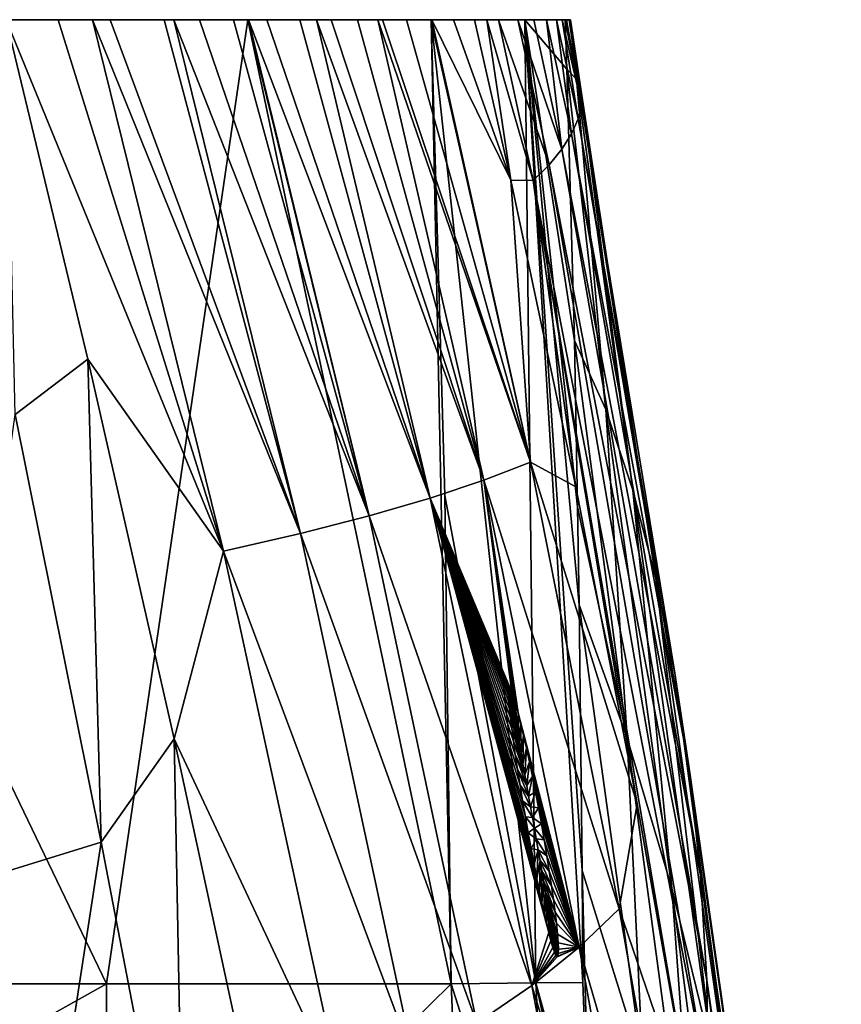
# Model space of a CAD drawing. Units: millimetres. Extents: x -150 to 150, y -290 to 0.
# Drawn here: x 110 to 140, y -37 to 0 of the extents above; entities that cross this region are included whole.
import ezdxf

# ---------------------------------------------------------------- set-up
doc = ezdxf.new("R2010")
doc.units = ezdxf.units.MM
doc.header["$LTSCALE"] = 127.314815
for name, color, linetype in [('11', 7, 'CONTINUOUS'), ('12', 7, 'CONTINUOUS'), ('13', 7, 'CONTINUOUS'), ('16', 7, 'CONTINUOUS'), ('17', 7, 'CONTINUOUS'), ('18', 7, 'CONTINUOUS'), ('2', 7, 'CONTINUOUS'), ('39', 7, 'CONTINUOUS'), ('7', 7, 'CONTINUOUS'), ('8', 7, 'CONTINUOUS')]:
    doc.layers.add(name, color=color, linetype=linetype)

msp = doc.modelspace()

# ---------------------------------------------------------------- linework, layer by layer
at = {"layer": '11', "linetype": 'Continuous'}
for points in [[(113.005, -36.008, 914), (104.904, -36.008, 914), (90.399, -48.689, 911.188), (113.005, -36.008, 914)], [(113.005, -48.688, 911.188), (113.005, -36.008, 914), (90.399, -48.689, 911.188), (113.005, -48.688, 911.188)], [(125.885, -36.008, 914), (113.005, -36.008, 914), (113.005, -48.688, 911.188), (125.885, -36.008, 914)], [(126.389, -48.22, 911.402), (125.885, -36.008, 914), (113.005, -48.688, 911.188), (126.389, -48.22, 911.402)]]:
    msp.add_3dface(points, dxfattribs=at)
at = {"layer": '12', "linetype": 'Continuous'}
for points in [[(125.885, -36.008, 914), (129.661, -47.954, 910.214), (129.045, -35.979, 912.875), (125.885, -36.008, 914)], [(125.885, -36.008, 914), (126.389, -48.22, 911.402), (129.661, -47.954, 910.214), (125.885, -36.008, 914)], [(129.045, -35.979, 912.875), (131.07, -43.345, 908.834), (130.803, -35.963, 909.904), (129.045, -35.979, 912.875)], [(129.661, -47.954, 910.214), (131.342, -46.567, 907.585), (129.045, -35.979, 912.875), (129.661, -47.954, 910.214)], [(131.342, -46.567, 907.585), (131.07, -43.345, 908.834), (129.045, -35.979, 912.875), (131.342, -46.567, 907.585)]]:
    msp.add_3dface(points, dxfattribs=at)
at = {"layer": '13', "linetype": 'Continuous'}
for points in [[(126.756, 0, 734), (127.218, 0, 746.444), (128.109, -5.993, 734), (126.756, 0, 734)], [(127.218, 0, 746.444), (127.643, 0, 758.426), (128.947, -6.009, 756.683), (127.218, 0, 746.444)], [(127.218, 0, 746.444), (128.947, -6.009, 756.683), (128.109, -5.993, 734), (127.218, 0, 746.444)], [(127.643, 0, 758.426), (128.376, 0, 781.001), (129.539, -5.421, 778.958), (127.643, 0, 758.426)], [(127.643, 0, 758.426), (129.539, -5.421, 778.958), (128.947, -6.009, 756.683), (127.643, 0, 758.426)], [(128.376, 0, 781.001), (128.967, 0, 801.649), (130.016, -4.834, 800.701), (128.376, 0, 781.001)], [(128.376, 0, 781.001), (130.016, -4.834, 800.701), (129.539, -5.421, 778.958), (128.376, 0, 781.001)], [(128.967, 0, 801.649), (129.439, 0, 820.744), (130.016, -4.834, 800.701), (128.967, 0, 801.649)], [(129.439, 0, 820.744), (129.821, 0, 839.142), (130.379, -4.257, 821.827), (129.439, 0, 820.744)], [(129.439, 0, 820.744), (130.379, -4.257, 821.827), (130.016, -4.834, 800.701), (129.439, 0, 820.744)], [(129.821, 0, 839.142), (130.023, 0, 851.178), (130.625, -3.698, 842.169), (129.821, 0, 839.142)], [(129.821, 0, 839.142), (130.625, -3.698, 842.169), (130.379, -4.257, 821.827), (129.821, 0, 839.142)], [(130.023, 0, 851.178), (130.185, 0, 862.768), (130.748, -3.167, 861.513), (130.023, 0, 851.178)], [(130.023, 0, 851.178), (130.748, -3.167, 861.513), (130.625, -3.698, 842.169), (130.023, 0, 851.178)], [(130.313, 0, 897.652), (130.141, 0, 909.119), (130.561, -2.218, 895.563), (130.313, 0, 897.652)], [(130.141, 0, 909.119), (130.207, -1.847, 909.179), (130.561, -2.218, 895.563), (130.141, 0, 909.119)], [(130.185, 0, 862.768), (130.287, 0, 873.054), (130.748, -3.167, 861.513), (130.185, 0, 862.768)], [(130.287, 0, 873.054), (130.341, 0, 882.305), (130.734, -2.67, 879.504), (130.287, 0, 873.054)], [(130.287, 0, 873.054), (130.734, -2.67, 879.504), (130.748, -3.167, 861.513), (130.287, 0, 873.054)], [(130.341, 0, 882.305), (130.313, 0, 897.652), (130.561, -2.218, 895.563), (130.341, 0, 882.305)], [(130.341, 0, 882.305), (130.561, -2.218, 895.563), (130.734, -2.67, 879.504), (130.341, 0, 882.305)], [(130.489, -11.983, 909.477), (131.658, -14.564, 895.653), (130.207, -1.847, 909.179), (130.489, -11.983, 909.477)], [(130.207, -1.847, 909.179), (131.658, -14.564, 895.653), (130.561, -2.218, 895.563), (130.207, -1.847, 909.179)], [(131.658, -14.564, 895.653), (132.668, -17.57, 879.489), (130.561, -2.218, 895.563), (131.658, -14.564, 895.653)], [(130.561, -2.218, 895.563), (132.668, -17.57, 879.489), (130.734, -2.67, 879.504), (130.561, -2.218, 895.563)], [(132.668, -17.57, 879.489), (133.524, -20.87, 861.435), (130.734, -2.67, 879.504), (132.668, -17.57, 879.489)], [(130.734, -2.67, 879.504), (133.524, -20.87, 861.435), (130.748, -3.167, 861.513), (130.734, -2.67, 879.504)], [(130.748, -3.167, 861.513), (134.234, -24.408, 842.023), (130.625, -3.698, 842.169), (130.748, -3.167, 861.513)], [(133.524, -20.87, 861.435), (134.234, -24.408, 842.023), (130.748, -3.167, 861.513), (133.524, -20.87, 861.435)], [(130.625, -3.698, 842.169), (134.795, -28.125, 821.609), (130.379, -4.257, 821.827), (130.625, -3.698, 842.169)], [(134.234, -24.408, 842.023), (134.795, -28.125, 821.609), (130.625, -3.698, 842.169), (134.234, -24.408, 842.023)], [(130.379, -4.257, 821.827), (135.198, -31.965, 800.426), (130.016, -4.834, 800.701), (130.379, -4.257, 821.827)], [(134.795, -28.125, 821.609), (135.198, -31.965, 800.426), (130.379, -4.257, 821.827), (134.795, -28.125, 821.609)], [(130.016, -4.834, 800.701), (135.434, -35.87, 778.672), (129.539, -5.421, 778.958), (130.016, -4.834, 800.701)], [(135.198, -31.965, 800.426), (135.434, -35.87, 778.672), (130.016, -4.834, 800.701), (135.198, -31.965, 800.426)], [(129.539, -5.421, 778.958), (135.489, -39.784, 756.477), (128.947, -6.009, 756.683), (129.539, -5.421, 778.958)], [(135.434, -35.87, 778.672), (135.489, -39.784, 756.477), (129.539, -5.421, 778.958), (135.434, -35.87, 778.672)], [(128.109, -5.993, 734), (128.947, -6.009, 756.683), (130.535, -17.447, 734), (128.109, -5.993, 734)], [(135.489, -39.784, 756.477), (134.992, -41.509, 734), (128.947, -6.009, 756.683), (135.489, -39.784, 756.477)], [(128.947, -6.009, 756.683), (134.992, -41.509, 734), (132.831, -29.286, 734), (128.947, -6.009, 756.683)], [(130.535, -17.447, 734), (128.947, -6.009, 756.683), (132.831, -29.286, 734), (130.535, -17.447, 734)], [(130.607, -18.191, 909.622), (132.46, -26.838, 895.693), (130.489, -11.983, 909.477), (130.607, -18.191, 909.622)], [(130.489, -11.983, 909.477), (132.46, -26.838, 895.693), (131.658, -14.564, 895.653), (130.489, -11.983, 909.477)], [(132.46, -26.838, 895.693), (134.122, -32.436, 879.418), (131.658, -14.564, 895.653), (132.46, -26.838, 895.693)], [(131.658, -14.564, 895.653), (134.122, -32.436, 879.418), (132.668, -17.57, 879.489), (131.658, -14.564, 895.653)], [(134.122, -32.436, 879.418), (135.639, -38.584, 861.303), (132.668, -17.57, 879.489), (134.122, -32.436, 879.418)], [(132.668, -17.57, 879.489), (135.639, -38.584, 861.303), (133.524, -20.87, 861.435), (132.668, -17.57, 879.489)], [(130.662, -21.858, 909.694), (132.46, -26.838, 895.693), (130.607, -18.191, 909.622), (130.662, -21.858, 909.694)], [(135.639, -38.584, 861.303), (136.999, -45.175, 841.83), (133.524, -20.87, 861.435), (135.639, -38.584, 861.303)], [(133.524, -20.87, 861.435), (136.999, -45.175, 841.83), (134.234, -24.408, 842.023), (133.524, -20.87, 861.435)], [(130.77, -31.783, 909.854), (133.046, -39.072, 895.639), (130.662, -21.858, 909.694), (130.77, -31.783, 909.854)], [(130.662, -21.858, 909.694), (133.046, -39.072, 895.639), (132.46, -26.838, 895.693), (130.662, -21.858, 909.694)], [(136.999, -45.175, 841.83), (138.185, -52.102, 821.35), (134.234, -24.408, 842.023), (136.999, -45.175, 841.83)], [(134.234, -24.408, 842.023), (138.185, -52.102, 821.35), (134.795, -28.125, 821.609), (134.234, -24.408, 842.023)], [(133.046, -39.072, 895.639), (135.212, -47.288, 879.251), (132.46, -26.838, 895.693), (133.046, -39.072, 895.639)], [(132.46, -26.838, 895.693), (135.212, -47.288, 879.251), (134.122, -32.436, 879.418), (132.46, -26.838, 895.693)], [(138.185, -52.102, 821.35), (139.173, -59.258, 800.119), (134.795, -28.125, 821.609), (138.185, -52.102, 821.35)], [(134.795, -28.125, 821.609), (139.173, -59.258, 800.119), (135.198, -31.965, 800.426), (134.795, -28.125, 821.609)], [(130.803, -35.963, 909.904), (131.07, -43.345, 908.834), (130.77, -31.783, 909.854), (130.803, -35.963, 909.904)], [(130.77, -31.783, 909.854), (131.07, -43.345, 908.834), (133.046, -39.072, 895.639), (130.77, -31.783, 909.854)], [(139.173, -59.258, 800.119), (139.94, -66.538, 778.363), (135.198, -31.965, 800.426), (139.173, -59.258, 800.119)], [(135.198, -31.965, 800.426), (139.94, -66.538, 778.363), (135.434, -35.87, 778.672), (135.198, -31.965, 800.426)], [(135.212, -47.288, 879.251), (137.241, -56.312, 861.079), (134.122, -32.436, 879.418), (135.212, -47.288, 879.251)], [(134.122, -32.436, 879.418), (137.241, -56.312, 861.079), (135.639, -38.584, 861.303), (134.122, -32.436, 879.418)], [(139.94, -66.538, 778.363), (140.459, -73.833, 756.258), (135.434, -35.87, 778.672), (139.94, -66.538, 778.363)], [(135.434, -35.87, 778.672), (140.459, -73.833, 756.258), (135.489, -39.784, 756.477), (135.434, -35.87, 778.672)]]:
    msp.add_3dface(points, dxfattribs=at)
at = {"layer": '16', "linetype": 'Continuous'}
for points in [[(112.304, -12.678, 472.364), (109.254, 0, 459.897), (117.379, -19.85, 511.714), (112.304, -12.678, 472.364)], [(109.254, 0, 459.897), (111.201, 0, 479.095), (117.379, -19.85, 511.714), (109.254, 0, 459.897)], [(111.201, 0, 479.095), (112.479, 0, 493.46), (117.379, -19.85, 511.714), (111.201, 0, 479.095)], [(112.479, 0, 493.46), (113.14, 0, 501.186), (120.251, -19.188, 546.078), (112.479, 0, 493.46)], [(117.379, -19.85, 511.714), (112.479, 0, 493.46), (120.251, -19.188, 546.078), (117.379, -19.85, 511.714)], [(113.14, 0, 501.186), (115.156, 0, 526.241), (120.251, -19.188, 546.078), (113.14, 0, 501.186)], [(115.156, 0, 526.241), (115.519, 0, 531.02), (120.251, -19.188, 546.078), (115.156, 0, 526.241)], [(115.519, 0, 531.02), (116.473, 0, 543.924), (122.82, -18.53, 582.518), (115.519, 0, 531.02)], [(120.251, -19.188, 546.078), (115.519, 0, 531.02), (122.82, -18.53, 582.518), (120.251, -19.188, 546.078)], [(116.473, 0, 543.924), (117.743, 0, 562.031), (122.82, -18.53, 582.518), (116.473, 0, 543.924)], [(117.743, 0, 562.031), (118.277, 0, 569.988), (122.82, -18.53, 582.518), (117.743, 0, 562.031)], [(118.277, 0, 569.988), (118.304, 0, 570.39), (122.82, -18.53, 582.518), (118.277, 0, 569.988)], [(118.304, 0, 570.39), (118.995, 0, 580.995), (125.102, -17.865, 620.416), (118.304, 0, 570.39)], [(122.82, -18.53, 582.518), (118.304, 0, 570.39), (125.102, -17.865, 620.416), (122.82, -18.53, 582.518)], [(118.995, 0, 580.995), (120.225, 0, 600.776), (125.102, -17.865, 620.416), (118.995, 0, 580.995)], [(120.225, 0, 600.776), (120.851, 0, 611.332), (125.102, -17.865, 620.416), (120.225, 0, 600.776)], [(120.851, 0, 611.332), (121.394, 0, 620.787), (127.106, -17.197, 659.163), (120.851, 0, 611.332)], [(125.102, -17.865, 620.416), (120.851, 0, 611.332), (127.106, -17.197, 659.163), (125.102, -17.865, 620.416)], [(121.394, 0, 620.787), (122.378, 0, 638.668), (127.106, -17.197, 659.163), (121.394, 0, 620.787)], [(122.378, 0, 638.668), (123.146, 0, 653.311), (127.106, -17.197, 659.163), (122.378, 0, 638.668)], [(123.146, 0, 653.311), (123.317, 0, 656.656), (128.842, -16.53, 698.149), (123.146, 0, 653.311)], [(127.106, -17.197, 659.163), (123.146, 0, 653.311), (128.842, -16.53, 698.149), (127.106, -17.197, 659.163)], [(123.317, 0, 656.656), (124.209, 0, 674.821), (128.842, -16.53, 698.149), (123.317, 0, 656.656)], [(124.209, 0, 674.821), (125.119, 0, 694.565), (128.842, -16.53, 698.149), (124.209, 0, 674.821)], [(125.119, 0, 694.565), (125.154, 0, 695.342), (128.842, -16.53, 698.149), (125.119, 0, 694.565)], [(125.154, 0, 695.342), (125.973, 0, 714.4), (128.109, -5.993, 734), (125.154, 0, 695.342)], [(125.154, 0, 695.342), (128.109, -5.993, 734), (128.842, -16.53, 698.149), (125.154, 0, 695.342)], [(125.973, 0, 714.4), (126.756, 0, 734), (128.109, -5.993, 734), (125.973, 0, 714.4)], [(128.109, -5.993, 734), (130.535, -17.447, 734), (128.842, -16.53, 698.149), (128.109, -5.993, 734)], [(115.536, -26.864, 486.312), (112.304, -12.678, 472.364), (117.379, -19.85, 511.714), (115.536, -26.864, 486.312)], [(132.157, -33.215, 701.052), (127.106, -17.197, 659.163), (128.842, -16.53, 698.149), (132.157, -33.215, 701.052)], [(130.535, -17.447, 734), (132.831, -29.286, 734), (128.842, -16.53, 698.149), (130.535, -17.447, 734)], [(132.831, -29.286, 734), (132.157, -33.215, 701.052), (128.842, -16.53, 698.149), (132.831, -29.286, 734)], [(125.102, -17.865, 620.416), (127.106, -17.197, 659.163), (128.146, -25.118, 650.084), (125.102, -17.865, 620.416)], [(130.661, -34.639, 665.242), (127.106, -17.197, 659.163), (132.157, -33.215, 701.052), (130.661, -34.639, 665.242)], [(127.106, -17.197, 659.163), (130.661, -34.639, 665.242), (128.383, -25.888, 651.839), (127.106, -17.197, 659.163)], [(128.146, -25.118, 650.084), (127.106, -17.197, 659.163), (128.209, -25.289, 650.663), (128.146, -25.118, 650.084)], [(128.209, -25.289, 650.663), (127.106, -17.197, 659.163), (128.289, -25.546, 651.265), (128.209, -25.289, 650.663)], [(128.289, -25.546, 651.265), (127.106, -17.197, 659.163), (128.383, -25.888, 651.839), (128.289, -25.546, 651.265)], [(128.893, -36.067, 629.668), (122.82, -18.53, 582.518), (125.102, -17.865, 620.416), (128.893, -36.067, 629.668)], [(128.893, -36.067, 629.668), (125.102, -17.865, 620.416), (129.527, -34.098, 646.139), (128.893, -36.067, 629.668)], [(129.527, -34.098, 646.139), (125.102, -17.865, 620.416), (129.44, -33.739, 645.68), (129.527, -34.098, 646.139)], [(129.44, -33.739, 645.68), (125.102, -17.865, 620.416), (129.359, -33.387, 645.32), (129.44, -33.739, 645.68)], [(129.359, -33.387, 645.32), (125.102, -17.865, 620.416), (129.272, -32.991, 644.994), (129.359, -33.387, 645.32)], [(129.272, -32.991, 644.994), (125.102, -17.865, 620.416), (129.18, -32.552, 644.699), (129.272, -32.991, 644.994)], [(129.18, -32.552, 644.699), (125.102, -17.865, 620.416), (129.082, -32.071, 644.449), (129.18, -32.552, 644.699)], [(129.082, -32.071, 644.449), (125.102, -17.865, 620.416), (128.978, -31.541, 644.249), (129.082, -32.071, 644.449)], [(128.978, -31.541, 644.249), (125.102, -17.865, 620.416), (128.869, -30.965, 644.098), (128.978, -31.541, 644.249)], [(128.869, -30.965, 644.098), (125.102, -17.865, 620.416), (128.761, -30.376, 644.014), (128.869, -30.965, 644.098)], [(128.761, -30.376, 644.014), (125.102, -17.865, 620.416), (128.655, -29.779, 644.006), (128.761, -30.376, 644.014)], [(128.655, -29.779, 644.006), (125.102, -17.865, 620.416), (128.551, -29.174, 644.07), (128.655, -29.779, 644.006)], [(128.551, -29.174, 644.07), (125.102, -17.865, 620.416), (128.454, -28.586, 644.205), (128.551, -29.174, 644.07)], [(128.454, -28.586, 644.205), (125.102, -17.865, 620.416), (128.361, -28.006, 644.419), (128.454, -28.586, 644.205)], [(128.361, -28.006, 644.419), (125.102, -17.865, 620.416), (128.277, -27.448, 644.702), (128.361, -28.006, 644.419)], [(128.277, -27.448, 644.702), (125.102, -17.865, 620.416), (128.204, -26.945, 645.042), (128.277, -27.448, 644.702)], [(128.204, -26.945, 645.042), (125.102, -17.865, 620.416), (128.143, -26.486, 645.447), (128.204, -26.945, 645.042)], [(128.143, -26.486, 645.447), (125.102, -17.865, 620.416), (128.095, -26.081, 645.9), (128.143, -26.486, 645.447)], [(128.095, -26.081, 645.9), (125.102, -17.865, 620.416), (128.059, -25.742, 646.387), (128.095, -26.081, 645.9)], [(128.059, -25.742, 646.387), (125.102, -17.865, 620.416), (128.037, -25.464, 646.916), (128.059, -25.742, 646.387)], [(128.037, -25.464, 646.916), (125.102, -17.865, 620.416), (128.027, -25.249, 647.454), (128.037, -25.464, 646.916)], [(128.027, -25.249, 647.454), (125.102, -17.865, 620.416), (128.028, -25.102, 647.974), (128.027, -25.249, 647.454)], [(128.028, -25.102, 647.974), (125.102, -17.865, 620.416), (128.041, -25.019, 648.489), (128.028, -25.102, 647.974)], [(128.041, -25.019, 648.489), (125.102, -17.865, 620.416), (128.065, -25, 649), (128.041, -25.019, 648.489)], [(128.065, -25, 649), (125.102, -17.865, 620.416), (128.098, -25.023, 649.532), (128.065, -25, 649)], [(128.098, -25.023, 649.532), (125.102, -17.865, 620.416), (128.146, -25.118, 650.084), (128.098, -25.023, 649.532)], [(126.841, -37.484, 594.884), (120.251, -19.188, 546.078), (122.82, -18.53, 582.518), (126.841, -37.484, 594.884)], [(126.841, -37.484, 594.884), (122.82, -18.53, 582.518), (128.893, -36.067, 629.668), (126.841, -37.484, 594.884)], [(124.49, -38.883, 561.441), (117.379, -19.85, 511.714), (120.251, -19.188, 546.078), (124.49, -38.883, 561.441)], [(124.49, -38.883, 561.441), (120.251, -19.188, 546.078), (126.841, -37.484, 594.884), (124.49, -38.883, 561.441)], [(121.82, -40.282, 529.909), (115.536, -26.864, 486.312), (117.379, -19.85, 511.714), (121.82, -40.282, 529.909)], [(121.82, -40.282, 529.909), (117.379, -19.85, 511.714), (124.49, -38.883, 561.441), (121.82, -40.282, 529.909)], [(128.383, -25.888, 651.839), (130.661, -34.639, 665.242), (128.489, -26.311, 652.372), (128.383, -25.888, 651.839)], [(128.489, -26.311, 652.372), (130.661, -34.639, 665.242), (128.589, -26.734, 652.787), (128.489, -26.311, 652.372)], [(128.589, -26.734, 652.787), (130.661, -34.639, 665.242), (128.694, -27.204, 653.145), (128.589, -26.734, 652.787)], [(118.746, -41.738, 500.937), (115.536, -26.864, 486.312), (121.82, -40.282, 529.909), (118.746, -41.738, 500.937)], [(128.694, -27.204, 653.145), (130.661, -34.639, 665.242), (128.804, -27.716, 653.448), (128.694, -27.204, 653.145)], [(128.804, -27.716, 653.448), (130.661, -34.639, 665.242), (128.916, -28.264, 653.688), (128.804, -27.716, 653.448)], [(128.916, -28.264, 653.688), (130.661, -34.639, 665.242), (129.03, -28.84, 653.862), (128.916, -28.264, 653.688)], [(129.03, -28.84, 653.862), (130.661, -34.639, 665.242), (129.142, -29.436, 653.967), (129.03, -28.84, 653.862)], [(132.831, -29.286, 734), (134.992, -41.509, 734), (132.157, -33.215, 701.052), (132.831, -29.286, 734)], [(129.142, -29.436, 653.967), (130.661, -34.639, 665.242), (129.252, -30.04, 654), (129.142, -29.436, 653.967)], [(129.252, -30.04, 654), (130.661, -34.639, 665.242), (129.356, -30.638, 653.959), (129.252, -30.04, 654)], [(129.356, -30.638, 653.959), (130.661, -34.639, 665.242), (129.455, -31.226, 653.847), (129.356, -30.638, 653.959)], [(129.455, -31.226, 653.847), (130.661, -34.639, 665.242), (129.545, -31.798, 653.665), (129.455, -31.226, 653.847)], [(129.545, -31.798, 653.665), (130.661, -34.639, 665.242), (129.628, -32.348, 653.413), (129.545, -31.798, 653.665)], [(129.628, -32.348, 653.413), (130.661, -34.639, 665.242), (129.701, -32.863, 653.098), (129.628, -32.348, 653.413)], [(129.701, -32.863, 653.098), (130.661, -34.639, 665.242), (129.762, -33.329, 652.732), (129.701, -32.863, 653.098)], [(129.762, -33.329, 652.732), (130.661, -34.639, 665.242), (129.811, -33.742, 652.313), (129.762, -33.329, 652.732)], [(135.121, -50.014, 704.008), (130.661, -34.639, 665.242), (132.157, -33.215, 701.052), (135.121, -50.014, 704.008)], [(134.992, -41.509, 734), (135.121, -50.014, 704.008), (132.157, -33.215, 701.052), (134.992, -41.509, 734)], [(129.811, -33.742, 652.313), (130.661, -34.639, 665.242), (129.852, -34.151, 651.781), (129.811, -33.742, 652.313)], [(129.607, -34.403, 646.634), (128.893, -36.067, 629.668), (129.527, -34.098, 646.139), (129.607, -34.403, 646.634)], [(129.852, -34.151, 651.781), (130.661, -34.639, 665.242), (129.877, -34.477, 651.221), (129.852, -34.151, 651.781)], [(129.68, -34.652, 647.167), (128.893, -36.067, 629.668), (129.607, -34.403, 646.634), (129.68, -34.652, 647.167)], [(129.877, -34.477, 651.221), (130.661, -34.639, 665.242), (129.886, -34.719, 650.641), (129.877, -34.477, 651.221)], [(133.853, -52.244, 671.431), (128.893, -36.067, 629.668), (130.661, -34.639, 665.242), (133.853, -52.244, 671.431)], [(130.661, -34.639, 665.242), (128.893, -36.067, 629.668), (129.842, -35, 649), (130.661, -34.639, 665.242)], [(129.743, -34.834, 647.739), (128.893, -36.067, 629.668), (129.68, -34.652, 647.167), (129.743, -34.834, 647.739)], [(129.797, -34.95, 648.35), (128.893, -36.067, 629.668), (129.743, -34.834, 647.739), (129.797, -34.95, 648.35)], [(130.661, -34.639, 665.242), (129.842, -35, 649), (129.868, -34.976, 649.53), (130.661, -34.639, 665.242)], [(129.883, -34.883, 650.076), (130.661, -34.639, 665.242), (129.868, -34.976, 649.53), (129.883, -34.883, 650.076)], [(129.886, -34.719, 650.641), (130.661, -34.639, 665.242), (129.883, -34.883, 650.076), (129.886, -34.719, 650.641)], [(133.853, -52.244, 671.431), (130.661, -34.639, 665.242), (135.121, -50.014, 704.008), (133.853, -52.244, 671.431)], [(129.842, -35, 649), (128.893, -36.067, 629.668), (129.797, -34.95, 648.35), (129.842, -35, 649)], [(132.306, -54.479, 639.089), (126.841, -37.484, 594.884), (128.893, -36.067, 629.668), (132.306, -54.479, 639.089)], [(132.306, -54.479, 639.089), (128.893, -36.067, 629.668), (133.853, -52.244, 671.431), (132.306, -54.479, 639.089)]]:
    msp.add_3dface(points, dxfattribs=at)
at = {"layer": '17', "linetype": 'Continuous'}
for points in [[(128.041, -25.019, 648.489), (128.065, -25, 649), (128.136, -25.4, 649), (128.041, -25.019, 648.489)], [(128.027, -25.249, 647.454), (128.028, -25.102, 647.974), (128.207, -25.8, 649), (128.027, -25.249, 647.454)], [(128.037, -25.464, 646.916), (128.027, -25.249, 647.454), (128.279, -26.2, 649), (128.037, -25.464, 646.916)], [(128.279, -26.2, 649), (128.027, -25.249, 647.454), (128.207, -25.8, 649), (128.279, -26.2, 649)], [(128.028, -25.102, 647.974), (128.041, -25.019, 648.489), (128.136, -25.4, 649), (128.028, -25.102, 647.974)], [(128.207, -25.8, 649), (128.028, -25.102, 647.974), (128.136, -25.4, 649), (128.207, -25.8, 649)], [(128.059, -25.742, 646.387), (128.037, -25.464, 646.916), (128.35, -26.6, 649), (128.059, -25.742, 646.387)], [(128.35, -26.6, 649), (128.037, -25.464, 646.916), (128.279, -26.2, 649), (128.35, -26.6, 649)], [(128.095, -26.081, 645.9), (128.059, -25.742, 646.387), (128.421, -27, 649), (128.095, -26.081, 645.9)], [(128.421, -27, 649), (128.059, -25.742, 646.387), (128.35, -26.6, 649), (128.421, -27, 649)], [(128.143, -26.486, 645.447), (128.095, -26.081, 645.9), (128.492, -27.4, 649), (128.143, -26.486, 645.447)], [(128.492, -27.4, 649), (128.095, -26.081, 645.9), (128.421, -27, 649), (128.492, -27.4, 649)], [(128.204, -26.945, 645.042), (128.143, -26.486, 645.447), (128.563, -27.8, 649), (128.204, -26.945, 645.042)], [(128.563, -27.8, 649), (128.143, -26.486, 645.447), (128.492, -27.4, 649), (128.563, -27.8, 649)], [(128.277, -27.448, 644.702), (128.204, -26.945, 645.042), (128.634, -28.2, 649), (128.277, -27.448, 644.702)], [(128.634, -28.2, 649), (128.204, -26.945, 645.042), (128.563, -27.8, 649), (128.634, -28.2, 649)], [(128.361, -28.006, 644.419), (128.277, -27.448, 644.702), (128.705, -28.6, 649), (128.361, -28.006, 644.419)], [(128.705, -28.6, 649), (128.277, -27.448, 644.702), (128.634, -28.2, 649), (128.705, -28.6, 649)], [(128.454, -28.586, 644.205), (128.361, -28.006, 644.419), (128.776, -29, 649), (128.454, -28.586, 644.205)], [(128.776, -29, 649), (128.361, -28.006, 644.419), (128.705, -28.6, 649), (128.776, -29, 649)], [(128.551, -29.174, 644.07), (128.454, -28.586, 644.205), (128.847, -29.4, 649), (128.551, -29.174, 644.07)], [(128.847, -29.4, 649), (128.454, -28.586, 644.205), (128.776, -29, 649), (128.847, -29.4, 649)], [(128.655, -29.779, 644.006), (128.551, -29.174, 644.07), (128.918, -29.8, 649), (128.655, -29.779, 644.006)], [(128.918, -29.8, 649), (128.551, -29.174, 644.07), (128.847, -29.4, 649), (128.918, -29.8, 649)], [(128.761, -30.376, 644.014), (128.655, -29.779, 644.006), (128.989, -30.2, 649), (128.761, -30.376, 644.014)], [(128.989, -30.2, 649), (128.655, -29.779, 644.006), (128.918, -29.8, 649), (128.989, -30.2, 649)], [(129.061, -30.6, 649), (128.761, -30.376, 644.014), (128.989, -30.2, 649), (129.061, -30.6, 649)], [(128.869, -30.965, 644.098), (128.761, -30.376, 644.014), (129.061, -30.6, 649), (128.869, -30.965, 644.098)], [(129.132, -31, 649), (128.869, -30.965, 644.098), (129.061, -30.6, 649), (129.132, -31, 649)], [(128.978, -31.541, 644.249), (128.869, -30.965, 644.098), (129.132, -31, 649), (128.978, -31.541, 644.249)], [(129.082, -32.071, 644.449), (128.978, -31.541, 644.249), (129.132, -31, 649), (129.082, -32.071, 644.449)], [(129.203, -31.4, 649), (129.082, -32.071, 644.449), (129.132, -31, 649), (129.203, -31.4, 649)], [(129.18, -32.552, 644.699), (129.082, -32.071, 644.449), (129.203, -31.4, 649), (129.18, -32.552, 644.699)], [(129.274, -31.8, 649), (129.18, -32.552, 644.699), (129.203, -31.4, 649), (129.274, -31.8, 649)], [(129.272, -32.991, 644.994), (129.18, -32.552, 644.699), (129.274, -31.8, 649), (129.272, -32.991, 644.994)], [(129.345, -32.2, 649), (129.272, -32.991, 644.994), (129.274, -31.8, 649), (129.345, -32.2, 649)], [(129.359, -33.387, 645.32), (129.272, -32.991, 644.994), (129.345, -32.2, 649), (129.359, -33.387, 645.32)], [(129.416, -32.6, 649), (129.359, -33.387, 645.32), (129.345, -32.2, 649), (129.416, -32.6, 649)], [(129.44, -33.739, 645.68), (129.359, -33.387, 645.32), (129.416, -32.6, 649), (129.44, -33.739, 645.68)], [(129.487, -33, 649), (129.44, -33.739, 645.68), (129.416, -32.6, 649), (129.487, -33, 649)], [(129.527, -34.098, 646.139), (129.44, -33.739, 645.68), (129.487, -33, 649), (129.527, -34.098, 646.139)], [(129.558, -33.4, 649), (129.527, -34.098, 646.139), (129.487, -33, 649), (129.558, -33.4, 649)], [(129.607, -34.403, 646.634), (129.527, -34.098, 646.139), (129.558, -33.4, 649), (129.607, -34.403, 646.634)], [(129.629, -33.8, 649), (129.607, -34.403, 646.634), (129.558, -33.4, 649), (129.629, -33.8, 649)], [(129.68, -34.652, 647.167), (129.607, -34.403, 646.634), (129.629, -33.8, 649), (129.68, -34.652, 647.167)], [(129.7, -34.2, 649), (129.68, -34.652, 647.167), (129.629, -33.8, 649), (129.7, -34.2, 649)], [(129.743, -34.834, 647.739), (129.68, -34.652, 647.167), (129.7, -34.2, 649), (129.743, -34.834, 647.739)], [(129.797, -34.95, 648.35), (129.743, -34.834, 647.739), (129.7, -34.2, 649), (129.797, -34.95, 648.35)], [(129.771, -34.6, 649), (129.797, -34.95, 648.35), (129.7, -34.2, 649), (129.771, -34.6, 649)], [(129.842, -35, 649), (129.797, -34.95, 648.35), (129.771, -34.6, 649), (129.842, -35, 649)]]:
    msp.add_3dface(points, dxfattribs=at)
at = {"layer": '18', "linetype": 'Continuous'}
for points in [[(128.065, -25, 649), (128.098, -25.023, 649.532), (128.136, -25.4, 649), (128.065, -25, 649)], [(128.098, -25.023, 649.532), (128.146, -25.118, 650.084), (128.136, -25.4, 649), (128.098, -25.023, 649.532)], [(128.146, -25.118, 650.084), (128.207, -25.8, 649), (128.136, -25.4, 649), (128.146, -25.118, 650.084)], [(128.146, -25.118, 650.084), (128.209, -25.289, 650.663), (128.207, -25.8, 649), (128.146, -25.118, 650.084)], [(128.209, -25.289, 650.663), (128.279, -26.2, 649), (128.207, -25.8, 649), (128.209, -25.289, 650.663)], [(128.209, -25.289, 650.663), (128.289, -25.546, 651.265), (128.279, -26.2, 649), (128.209, -25.289, 650.663)], [(128.289, -25.546, 651.265), (128.35, -26.6, 649), (128.279, -26.2, 649), (128.289, -25.546, 651.265)], [(128.289, -25.546, 651.265), (128.383, -25.888, 651.839), (128.35, -26.6, 649), (128.289, -25.546, 651.265)], [(128.383, -25.888, 651.839), (128.421, -27, 649), (128.35, -26.6, 649), (128.383, -25.888, 651.839)], [(128.383, -25.888, 651.839), (128.489, -26.311, 652.372), (128.421, -27, 649), (128.383, -25.888, 651.839)], [(128.489, -26.311, 652.372), (128.492, -27.4, 649), (128.421, -27, 649), (128.489, -26.311, 652.372)], [(128.489, -26.311, 652.372), (128.589, -26.734, 652.787), (128.492, -27.4, 649), (128.489, -26.311, 652.372)], [(128.589, -26.734, 652.787), (128.563, -27.8, 649), (128.492, -27.4, 649), (128.589, -26.734, 652.787)], [(128.589, -26.734, 652.787), (128.694, -27.204, 653.145), (128.563, -27.8, 649), (128.589, -26.734, 652.787)], [(128.694, -27.204, 653.145), (128.634, -28.2, 649), (128.563, -27.8, 649), (128.694, -27.204, 653.145)], [(128.694, -27.204, 653.145), (128.804, -27.716, 653.448), (128.634, -28.2, 649), (128.694, -27.204, 653.145)], [(128.804, -27.716, 653.448), (128.705, -28.6, 649), (128.634, -28.2, 649), (128.804, -27.716, 653.448)], [(128.804, -27.716, 653.448), (128.916, -28.264, 653.688), (128.705, -28.6, 649), (128.804, -27.716, 653.448)], [(128.916, -28.264, 653.688), (128.776, -29, 649), (128.705, -28.6, 649), (128.916, -28.264, 653.688)], [(128.916, -28.264, 653.688), (129.03, -28.84, 653.862), (128.776, -29, 649), (128.916, -28.264, 653.688)], [(129.03, -28.84, 653.862), (128.847, -29.4, 649), (128.776, -29, 649), (129.03, -28.84, 653.862)], [(129.03, -28.84, 653.862), (129.142, -29.436, 653.967), (128.847, -29.4, 649), (129.03, -28.84, 653.862)], [(129.142, -29.436, 653.967), (128.918, -29.8, 649), (128.847, -29.4, 649), (129.142, -29.436, 653.967)], [(129.142, -29.436, 653.967), (129.252, -30.04, 654), (128.918, -29.8, 649), (129.142, -29.436, 653.967)], [(129.252, -30.04, 654), (128.989, -30.2, 649), (128.918, -29.8, 649), (129.252, -30.04, 654)], [(129.252, -30.04, 654), (129.356, -30.638, 653.959), (128.989, -30.2, 649), (129.252, -30.04, 654)], [(129.356, -30.638, 653.959), (129.061, -30.6, 649), (128.989, -30.2, 649), (129.356, -30.638, 653.959)], [(129.356, -30.638, 653.959), (129.455, -31.226, 653.847), (129.061, -30.6, 649), (129.356, -30.638, 653.959)], [(129.455, -31.226, 653.847), (129.132, -31, 649), (129.061, -30.6, 649), (129.455, -31.226, 653.847)], [(129.455, -31.226, 653.847), (129.545, -31.798, 653.665), (129.132, -31, 649), (129.455, -31.226, 653.847)], [(129.545, -31.798, 653.665), (129.203, -31.4, 649), (129.132, -31, 649), (129.545, -31.798, 653.665)], [(129.545, -31.798, 653.665), (129.628, -32.348, 653.413), (129.203, -31.4, 649), (129.545, -31.798, 653.665)], [(129.628, -32.348, 653.413), (129.274, -31.8, 649), (129.203, -31.4, 649), (129.628, -32.348, 653.413)], [(129.628, -32.348, 653.413), (129.701, -32.863, 653.098), (129.274, -31.8, 649), (129.628, -32.348, 653.413)], [(129.701, -32.863, 653.098), (129.345, -32.2, 649), (129.274, -31.8, 649), (129.701, -32.863, 653.098)], [(129.701, -32.863, 653.098), (129.762, -33.329, 652.732), (129.345, -32.2, 649), (129.701, -32.863, 653.098)], [(129.762, -33.329, 652.732), (129.416, -32.6, 649), (129.345, -32.2, 649), (129.762, -33.329, 652.732)], [(129.762, -33.329, 652.732), (129.811, -33.742, 652.313), (129.416, -32.6, 649), (129.762, -33.329, 652.732)], [(129.811, -33.742, 652.313), (129.487, -33, 649), (129.416, -32.6, 649), (129.811, -33.742, 652.313)], [(129.811, -33.742, 652.313), (129.852, -34.151, 651.781), (129.487, -33, 649), (129.811, -33.742, 652.313)], [(129.852, -34.151, 651.781), (129.558, -33.4, 649), (129.487, -33, 649), (129.852, -34.151, 651.781)], [(129.852, -34.151, 651.781), (129.877, -34.477, 651.221), (129.558, -33.4, 649), (129.852, -34.151, 651.781)], [(129.877, -34.477, 651.221), (129.629, -33.8, 649), (129.558, -33.4, 649), (129.877, -34.477, 651.221)], [(129.877, -34.477, 651.221), (129.886, -34.719, 650.641), (129.629, -33.8, 649), (129.877, -34.477, 651.221)], [(129.886, -34.719, 650.641), (129.7, -34.2, 649), (129.629, -33.8, 649), (129.886, -34.719, 650.641)], [(129.886, -34.719, 650.641), (129.883, -34.883, 650.076), (129.7, -34.2, 649), (129.886, -34.719, 650.641)], [(129.883, -34.883, 650.076), (129.771, -34.6, 649), (129.7, -34.2, 649), (129.883, -34.883, 650.076)], [(129.868, -34.976, 649.53), (129.842, -35, 649), (129.771, -34.6, 649), (129.868, -34.976, 649.53)], [(129.883, -34.883, 650.076), (129.868, -34.976, 649.53), (129.771, -34.6, 649), (129.883, -34.883, 650.076)]]:
    msp.add_3dface(points, dxfattribs=at)
at = {"layer": '2', "linetype": 'Continuous'}
for points in [[(112.304, -12.678, 472.364), (109.59, -14.752, 456.176), (109.254, 0, 459.897), (112.304, -12.678, 472.364)], [(109.59, -14.752, 456.176), (112.304, -12.678, 472.364), (112.806, -30.716, 470.426), (109.59, -14.752, 456.176)], [(112.806, -30.716, 470.426), (112.304, -12.678, 472.364), (115.536, -26.864, 486.312), (112.806, -30.716, 470.426)], [(107.149, -32.461, 453.932), (109.59, -14.752, 456.176), (112.806, -30.716, 470.426), (107.149, -32.461, 453.932)], [(112.806, -30.716, 470.426), (115.536, -26.864, 486.312), (115.914, -46.895, 484.985), (112.806, -30.716, 470.426)], [(115.914, -46.895, 484.985), (115.536, -26.864, 486.312), (118.746, -41.738, 500.937), (115.914, -46.895, 484.985)], [(107.149, -32.461, 453.932), (112.806, -30.716, 470.426), (109.926, -49.448, 468.042), (107.149, -32.461, 453.932)], [(109.926, -49.448, 468.042), (112.806, -30.716, 470.426), (115.914, -46.895, 484.985), (109.926, -49.448, 468.042)], [(100.347, -51.629, 452.738), (107.149, -32.461, 453.932), (109.926, -49.448, 468.042), (100.347, -51.629, 452.738)]]:
    msp.add_3dface(points, dxfattribs=at)
at = {"layer": '39', "linetype": 'Continuous'}
for points in [[(128.633, 0, 912.577), (125.137, 0, 914), (129.045, -35.979, 912.875), (128.633, 0, 912.577)], [(125.137, 0, 914), (125.638, -17.777, 914), (129.045, -35.979, 912.875), (125.137, 0, 914)], [(130.141, 0, 909.119), (128.633, 0, 912.577), (130.207, -1.847, 909.179), (130.141, 0, 909.119)], [(128.633, 0, 912.577), (129.045, -35.979, 912.875), (130.803, -35.963, 909.904), (128.633, 0, 912.577)], [(128.633, 0, 912.577), (130.803, -35.963, 909.904), (130.77, -31.783, 909.854), (128.633, 0, 912.577)], [(128.633, 0, 912.577), (130.77, -31.783, 909.854), (130.662, -21.858, 909.694), (128.633, 0, 912.577)], [(128.633, 0, 912.577), (130.662, -21.858, 909.694), (130.607, -18.191, 909.622), (128.633, 0, 912.577)], [(128.633, 0, 912.577), (130.607, -18.191, 909.622), (130.489, -11.983, 909.477), (128.633, 0, 912.577)], [(128.633, 0, 912.577), (130.489, -11.983, 909.477), (130.207, -1.847, 909.179), (128.633, 0, 912.577)], [(125.638, -17.777, 914), (125.885, -36.008, 914), (129.045, -35.979, 912.875), (125.638, -17.777, 914)]]:
    msp.add_3dface(points, dxfattribs=at)
at = {"layer": '7', "linetype": 'Continuous'}
for points in [[(109.254, 0, 459.897), (95.675, 0, 462.445), (111.201, 0, 479.095), (109.254, 0, 459.897)], [(95.675, 0, 891.422), (95.676, 0, 914), (118.28, 0, 892.511), (95.675, 0, 891.422)], [(95.675, 0, 462.445), (95.675, 0, 485.023), (111.201, 0, 479.095), (95.675, 0, 462.445)], [(95.675, 0, 485.023), (95.675, 0, 507.6), (112.479, 0, 493.46), (95.675, 0, 485.023)], [(111.201, 0, 479.095), (95.675, 0, 485.023), (112.479, 0, 493.46), (111.201, 0, 479.095)], [(95.675, 0, 507.6), (95.675, 0, 530.178), (115.156, 0, 526.241), (95.675, 0, 507.6)], [(112.479, 0, 493.46), (95.675, 0, 507.6), (113.14, 0, 501.186), (112.479, 0, 493.46)], [(113.14, 0, 501.186), (95.675, 0, 507.6), (115.156, 0, 526.241), (113.14, 0, 501.186)], [(95.675, 0, 530.178), (95.675, 0, 552.756), (115.519, 0, 531.02), (95.675, 0, 530.178)], [(115.156, 0, 526.241), (95.675, 0, 530.178), (115.519, 0, 531.02), (115.156, 0, 526.241)], [(95.675, 0, 552.756), (95.675, 0, 575.334), (117.743, 0, 562.031), (95.675, 0, 552.756)], [(115.519, 0, 531.02), (95.675, 0, 552.756), (116.473, 0, 543.924), (115.519, 0, 531.02)], [(116.473, 0, 543.924), (95.675, 0, 552.756), (117.743, 0, 562.031), (116.473, 0, 543.924)], [(95.675, 0, 575.334), (95.675, 0, 597.911), (118.28, 0, 591.659), (95.675, 0, 575.334)], [(117.743, 0, 562.031), (95.675, 0, 575.334), (118.277, 0, 569.988), (117.743, 0, 562.031)], [(118.277, 0, 569.988), (95.675, 0, 575.334), (118.28, 0, 591.659), (118.277, 0, 569.988)], [(95.675, 0, 597.911), (95.675, 0, 620.489), (118.28, 0, 613.148), (95.675, 0, 597.911)], [(118.28, 0, 591.659), (95.675, 0, 597.911), (118.28, 0, 613.148), (118.28, 0, 591.659)], [(95.675, 0, 620.489), (95.675, 0, 643.067), (118.28, 0, 634.638), (95.675, 0, 620.489)], [(118.28, 0, 613.148), (95.675, 0, 620.489), (118.28, 0, 634.638), (118.28, 0, 613.148)], [(95.675, 0, 643.067), (95.675, 0, 665.645), (118.28, 0, 656.127), (95.675, 0, 643.067)], [(118.28, 0, 634.638), (95.675, 0, 643.067), (118.28, 0, 656.127), (118.28, 0, 634.638)], [(95.675, 0, 665.645), (95.675, 0, 688.222), (118.28, 0, 677.617), (95.675, 0, 665.645)], [(118.28, 0, 656.127), (95.675, 0, 665.645), (118.28, 0, 677.617), (118.28, 0, 656.127)], [(95.675, 0, 688.222), (95.675, 0, 710.8), (118.28, 0, 699.106), (95.675, 0, 688.222)], [(118.28, 0, 677.617), (95.675, 0, 688.222), (118.28, 0, 699.106), (118.28, 0, 677.617)], [(95.675, 0, 710.8), (95.675, 0, 733.378), (118.28, 0, 720.595), (95.675, 0, 710.8)], [(118.28, 0, 699.106), (95.675, 0, 710.8), (118.28, 0, 720.595), (118.28, 0, 699.106)], [(95.675, 0, 733.378), (95.675, 0, 755.956), (118.28, 0, 742.085), (95.675, 0, 733.378)], [(118.28, 0, 720.595), (95.675, 0, 733.378), (118.28, 0, 742.085), (118.28, 0, 720.595)], [(95.675, 0, 755.956), (95.675, 0, 778.533), (118.28, 0, 763.574), (95.675, 0, 755.956)], [(118.28, 0, 742.085), (95.675, 0, 755.956), (118.28, 0, 763.574), (118.28, 0, 742.085)], [(95.675, 0, 778.533), (95.675, 0, 801.111), (118.28, 0, 785.064), (95.675, 0, 778.533)], [(118.28, 0, 763.574), (95.675, 0, 778.533), (118.28, 0, 785.064), (118.28, 0, 763.574)], [(95.675, 0, 801.111), (95.675, 0, 823.689), (118.28, 0, 806.553), (95.675, 0, 801.111)], [(118.28, 0, 785.064), (95.675, 0, 801.111), (118.28, 0, 806.553), (118.28, 0, 785.064)], [(95.675, 0, 823.689), (95.675, 0, 846.267), (118.28, 0, 828.042), (95.675, 0, 823.689)], [(118.28, 0, 806.553), (95.675, 0, 823.689), (118.28, 0, 828.042), (118.28, 0, 806.553)], [(95.675, 0, 846.267), (95.675, 0, 868.844), (118.28, 0, 849.532), (95.675, 0, 846.267)], [(118.28, 0, 828.042), (95.675, 0, 846.267), (118.28, 0, 849.532), (118.28, 0, 828.042)], [(95.675, 0, 868.844), (95.675, 0, 891.422), (118.28, 0, 871.021), (95.675, 0, 868.844)], [(118.28, 0, 849.532), (95.675, 0, 868.844), (118.28, 0, 871.021), (118.28, 0, 849.532)], [(118.28, 0, 871.021), (95.675, 0, 891.422), (118.28, 0, 892.511), (118.28, 0, 871.021)], [(95.676, 0, 914), (118.281, 0, 914), (118.28, 0, 892.511), (95.676, 0, 914)], [(118.277, 0, 569.988), (118.28, 0, 591.659), (118.304, 0, 570.39), (118.277, 0, 569.988)], [(118.28, 0, 892.511), (118.281, 0, 914), (130.313, 0, 897.652), (118.28, 0, 892.511)], [(118.28, 0, 591.659), (118.28, 0, 613.148), (120.225, 0, 600.776), (118.28, 0, 591.659)], [(118.304, 0, 570.39), (118.28, 0, 591.659), (118.995, 0, 580.995), (118.304, 0, 570.39)], [(118.995, 0, 580.995), (118.28, 0, 591.659), (120.225, 0, 600.776), (118.995, 0, 580.995)], [(118.28, 0, 613.148), (118.28, 0, 634.638), (121.394, 0, 620.787), (118.28, 0, 613.148)], [(120.225, 0, 600.776), (118.28, 0, 613.148), (120.851, 0, 611.332), (120.225, 0, 600.776)], [(120.851, 0, 611.332), (118.28, 0, 613.148), (121.394, 0, 620.787), (120.851, 0, 611.332)], [(118.28, 0, 634.638), (118.28, 0, 656.127), (122.378, 0, 638.668), (118.28, 0, 634.638)], [(121.394, 0, 620.787), (118.28, 0, 634.638), (122.378, 0, 638.668), (121.394, 0, 620.787)], [(118.28, 0, 656.127), (118.28, 0, 677.617), (123.317, 0, 656.656), (118.28, 0, 656.127)], [(122.378, 0, 638.668), (118.28, 0, 656.127), (123.146, 0, 653.311), (122.378, 0, 638.668)], [(123.146, 0, 653.311), (118.28, 0, 656.127), (123.317, 0, 656.656), (123.146, 0, 653.311)], [(118.28, 0, 677.617), (118.28, 0, 699.106), (125.119, 0, 694.565), (118.28, 0, 677.617)], [(123.317, 0, 656.656), (118.28, 0, 677.617), (124.209, 0, 674.821), (123.317, 0, 656.656)], [(124.209, 0, 674.821), (118.28, 0, 677.617), (125.119, 0, 694.565), (124.209, 0, 674.821)], [(118.28, 0, 699.106), (118.28, 0, 720.595), (125.973, 0, 714.4), (118.28, 0, 699.106)], [(125.119, 0, 694.565), (118.28, 0, 699.106), (125.154, 0, 695.342), (125.119, 0, 694.565)], [(125.154, 0, 695.342), (118.28, 0, 699.106), (125.973, 0, 714.4), (125.154, 0, 695.342)], [(118.28, 0, 720.595), (118.28, 0, 742.085), (126.756, 0, 734), (118.28, 0, 720.595)], [(125.973, 0, 714.4), (118.28, 0, 720.595), (126.756, 0, 734), (125.973, 0, 714.4)], [(118.28, 0, 742.085), (118.28, 0, 763.574), (127.218, 0, 746.444), (118.28, 0, 742.085)], [(126.756, 0, 734), (118.28, 0, 742.085), (127.218, 0, 746.444), (126.756, 0, 734)], [(118.28, 0, 763.574), (118.28, 0, 785.064), (128.376, 0, 781.001), (118.28, 0, 763.574)], [(127.218, 0, 746.444), (118.28, 0, 763.574), (127.643, 0, 758.426), (127.218, 0, 746.444)], [(127.643, 0, 758.426), (118.28, 0, 763.574), (128.376, 0, 781.001), (127.643, 0, 758.426)], [(118.28, 0, 785.064), (118.28, 0, 806.553), (128.967, 0, 801.649), (118.28, 0, 785.064)], [(128.376, 0, 781.001), (118.28, 0, 785.064), (128.967, 0, 801.649), (128.376, 0, 781.001)], [(118.28, 0, 806.553), (118.28, 0, 828.042), (129.439, 0, 820.744), (118.28, 0, 806.553)], [(128.967, 0, 801.649), (118.28, 0, 806.553), (129.439, 0, 820.744), (128.967, 0, 801.649)], [(118.28, 0, 828.042), (118.28, 0, 849.532), (129.821, 0, 839.142), (118.28, 0, 828.042)], [(129.439, 0, 820.744), (118.28, 0, 828.042), (129.821, 0, 839.142), (129.439, 0, 820.744)], [(118.28, 0, 849.532), (118.28, 0, 871.021), (130.023, 0, 851.178), (118.28, 0, 849.532)], [(129.821, 0, 839.142), (118.28, 0, 849.532), (130.023, 0, 851.178), (129.821, 0, 839.142)], [(118.28, 0, 871.021), (118.28, 0, 892.511), (130.287, 0, 873.054), (118.28, 0, 871.021)], [(130.023, 0, 851.178), (118.28, 0, 871.021), (130.185, 0, 862.768), (130.023, 0, 851.178)], [(130.185, 0, 862.768), (118.28, 0, 871.021), (130.287, 0, 873.054), (130.185, 0, 862.768)], [(130.287, 0, 873.054), (118.28, 0, 892.511), (130.341, 0, 882.305), (130.287, 0, 873.054)], [(130.341, 0, 882.305), (118.28, 0, 892.511), (130.313, 0, 897.652), (130.341, 0, 882.305)], [(118.281, 0, 914), (125.137, 0, 914), (128.633, 0, 912.577), (118.281, 0, 914)], [(130.313, 0, 897.652), (118.281, 0, 914), (130.141, 0, 909.119), (130.313, 0, 897.652)], [(130.141, 0, 909.119), (118.281, 0, 914), (128.633, 0, 912.577), (130.141, 0, 909.119)]]:
    msp.add_3dface(points, dxfattribs=at)
at = {"layer": '8', "linetype": 'Continuous'}
for points in [[(118.281, 0, 914), (95.676, 0, 914), (113.005, -36.008, 914), (118.281, 0, 914)], [(113.005, -36.008, 914), (95.676, 0, 914), (104.904, -36.008, 914), (113.005, -36.008, 914)], [(125.885, -36.008, 914), (118.281, 0, 914), (113.005, -36.008, 914), (125.885, -36.008, 914)], [(125.137, 0, 914), (118.281, 0, 914), (125.885, -36.008, 914), (125.137, 0, 914)], [(125.638, -17.777, 914), (125.137, 0, 914), (125.885, -36.008, 914), (125.638, -17.777, 914)]]:
    msp.add_3dface(points, dxfattribs=at)

doc.saveas('drawing.dxf')
